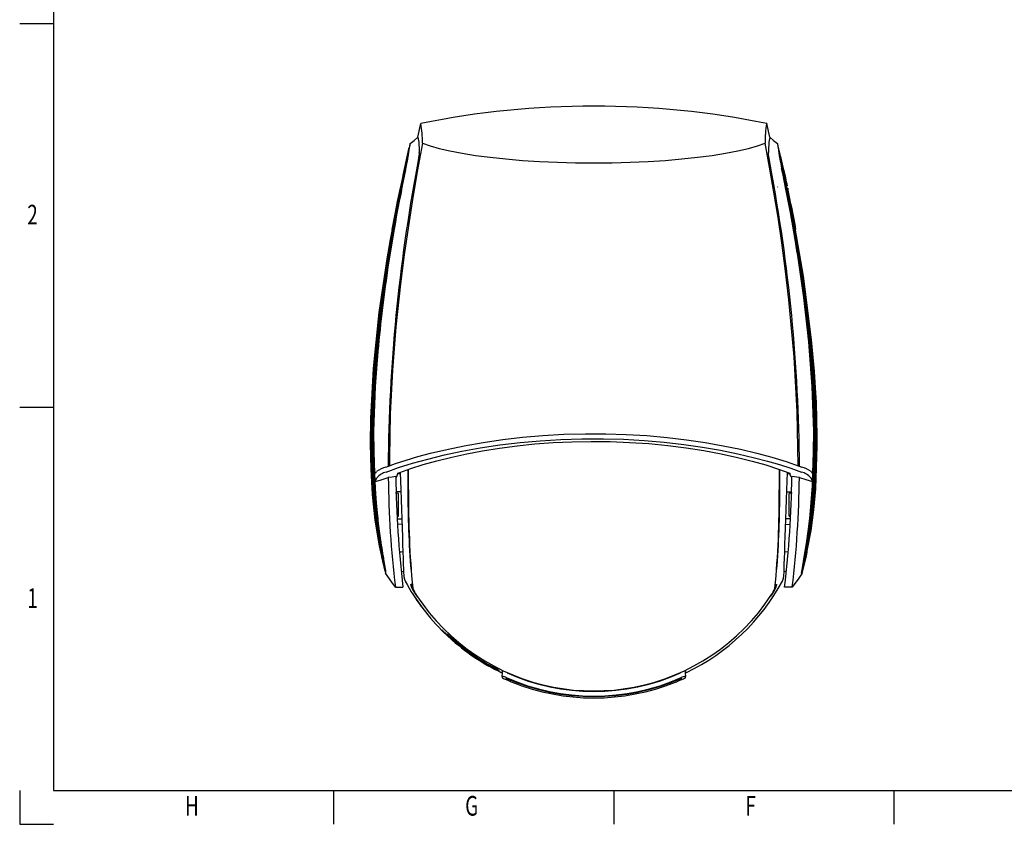
# Model space of a CAD drawing. Extents: x 5 to 415, y -4 to 291.
# Drawn here: x 5 to 180, y 6 to 149 of the extents above; entities that cross this region are included whole.
import ezdxf
from ezdxf.enums import TextEntityAlignment as Align

# ---------------------------------------------------------------- set-up
doc = ezdxf.new("R2010")
doc.units = 0
doc.layers.get('0').update_dxf_attribs({"linetype": 'CONTINUOUS'})
doc.layers.add('PV', color=7, linetype='CONTINUOUS')

msp = doc.modelspace()

# ---------------------------------------------------------------- linework, layer by layer
at = {"color": 7, "linetype": 'CONTINUOUS'}
for p, q in [((75.7262, 128.2959), (76.2612, 130.7476)), ((138.1989, 128.2959), (137.6639, 130.7476)), ((73.1153, 121.5567), (74.1807, 126.4632)), ((74.344, 127.2097), (74.2192, 126.6652)), ((139.6972, 126.7194), (139.5811, 127.2097)), ((75.8356, 124.5962), (75.7254, 123.898)), ((75.9361, 125.4998), (75.9402, 125.5941)), ((137.9883, 125.5031), (137.9849, 125.5942)), ((138.0895, 124.5962), (138.0509, 124.8721)), ((138.1997, 123.8981), (138.0895, 124.5962)), ((75.7258, 123.9002), (75.6005, 123.1813)), ((138.3246, 123.1814), (138.1997, 123.8981)), ((140.6131, 122.8509), (140.4591, 123.5014)), ((140.6131, 122.8509), (140.6208, 122.7986)), ((140.6208, 122.7986), (140.6137, 122.7986)), ((141.4059, 119.2356), (141.4403, 119.0933)), ((141.6152, 118.2365), (141.4403, 119.0933)), ((71.5237, 114.0763), (71.0664, 111.9004)), ((143.1022, 107.7617), (142.5388, 111.2952)), ((143.5966, 104.6606), (143.116, 107.6751)), ((145.1467, 91.8467), (145.3986, 89.3438)), ((68.1197, 67.133), (68.0618, 68.6049)), ((71.9549, 68.0177), (72.138, 68.5897)), ((72.7297, 65.6789), (72.6214, 68.7795)), ((73.9232, 69.2514), (73.9441, 65.7058)), ((74.0453, 65.6548), (74.0255, 69.2886)), ((139.8997, 69.2925), (139.8799, 65.6548)), ((139.981, 65.7058), (140.002, 69.2547)), ((141.3035, 68.7732), (141.1955, 65.679)), ((141.9703, 68.0177), (141.7872, 68.5897)), ((145.8059, 67.1332), (145.8634, 68.605)), ((143.4653, 67.8548), (142.1169, 68.0167)), ((72.7426, 65.3086), (71.8617, 65.3094)), ((72.2626, 60.9844), (72.2626, 65.0114)), ((141.1825, 65.3086), (142.0582, 65.3094)), ((141.6626, 60.9844), (141.6626, 65.0114)), ((72.046, 60.5239), (72.9097, 60.5247)), ((72.9443, 59.5354), (72.1013, 59.5591)), ((140.9809, 59.5354), (141.8208, 59.5591)), ((141.884, 60.5239), (141.0155, 60.5247)), ((69.9285, 51.2476), (69.047, 55.2429)), ((69.209, 54.9337), (69.9311, 51.5094)), ((141.486, 54.5865), (140.8096, 54.6271)), ((69.8827, 51.2479), (69.3242, 53.7801)), ((143.9967, 51.2476), (144.5679, 53.8364)), ((144.0425, 51.2479), (144.3926, 52.8353)), ((69.8827, 51.2479), (69.9302, 51.2503)), ((69.8876, 51.1679), (69.9584, 50.8479)), ((72.7555, 51.2174), (73.2358, 51.182)), ((71.7126, 48.3977), (71.7126, 48.3979)), ((71.7127, 48.3979), (73.0727, 48.3979)), ((142.2125, 48.3979), (140.8525, 48.3979)), ((142.2126, 48.3978), (142.2126, 48.3979)), ((75.0205, 46.9697), (75.0158, 46.837)), ((76.6681, 44.4999), (76.5692, 44.6228)), ((79.9522, 40.7886), (80.7876, 39.9125)), ((80.7876, 39.9264), (80.5827, 40.1274)), ((80.7876, 40.047), (80.7876, 39.9125)), ((89.1524, 33.9175), (89.0186, 33.988)), ((89.9701, 33.4971), (89.9701, 33.6061))]:
    msp.add_line(p, q, dxfattribs=at)
at = {"color": 7, "linetype": 'CONTINUOUS', "flags": 128}
for points in [[(74.344, 127.2097), (75.0328, 127.753), (75.7262, 128.2959)], [(75.7262, 128.2959), (75.8768, 127.4578), (75.911, 127.1211)], [(138.1989, 128.2959), (138.8923, 127.753), (139.5811, 127.2097)], [(74.2163, 126.6564), (72.0449, 116.9109), (70.2367, 107.0773), (68.8044, 97.1961), (67.7765, 87.2483), (67.282, 78.3301), (67.2521, 73.8495), (67.3685, 69.3651), (67.5984, 64.8231), (68.0746, 60.2891), (68.8365, 55.7499), (69.8715, 51.2479)], [(76.5107, 127.279), (75.6753, 122.526), (74.8455, 117.604), (74.0466, 112.5575), (73.3037, 107.4306), (72.6419, 102.2677), (71.8302, 94.6341), (71.2113, 86.9341), (70.8064, 79.1888), (70.65, 71.4138), (70.6533, 69.9365)], [(74.1227, 126.1201), (71.9801, 116.4142), (71.7539, 115.1718)], [(75.911, 127.1211), (75.9498, 126.2249), (75.9402, 125.5941)], [(76.5104, 127.2784), (77.8727, 126.7871), (79.5011, 126.321), (81.3735, 125.8834), (83.5543, 125.4629), (85.9564, 125.0804), (88.5589, 124.7399), (91.339, 124.4446), (94.272, 124.198), (97.3309, 124.0029), (100.4867, 123.8617), (103.7081, 123.7764), (106.9626, 123.7479), (110.2171, 123.7764), (113.4384, 123.8617), (116.5942, 124.003), (119.6531, 124.198), (122.5861, 124.4446), (125.3662, 124.7399), (127.9687, 125.0805), (130.3709, 125.4629), (132.5516, 125.8834), (134.424, 126.321), (136.0524, 126.7871), (137.4147, 127.2784)], [(143.268, 69.9422), (143.1042, 79.5191), (142.5475, 89.2795), (141.6049, 99.4498), (141.0097, 104.5073), (140.3423, 109.5192), (139.6744, 114.0563), (138.9585, 118.5309), (138.1879, 122.9729), (137.4145, 127.279)], [(138.0141, 127.1211), (137.9754, 126.2249), (137.9849, 125.5942)], [(143.8073, 105.8789), (142.3917, 114.2719), (139.7444, 126.4632)], [(144.0177, 51.2477), (144.8643, 54.8328), (145.5419, 58.4534), (146.0421, 62.1377), (146.3618, 65.8422), (146.631, 73.4125), (146.511, 81.0073), (146.1594, 86.6685), (145.6444, 92.3223), (144.2, 103.6111), (142.2449, 114.9024), (139.8025, 126.1201)], [(74.0177, 125.4281), (71.909, 115.7591), (70.1574, 106.0053), (68.7771, 96.2057), (67.7997, 86.3415), (67.3598, 77.6621), (67.3549, 73.3027), (67.4766, 68.9406), (67.7157, 64.5244), (68.1928, 60.1164), (68.9409, 55.7043), (69.9473, 51.3279)], [(73.9719, 125.1063), (71.4734, 113.3583), (70.2076, 105.7339)], [(75.8737, 124.8685), (75.8547, 124.7324), (75.8356, 124.5962)], [(75.9361, 125.4998), (75.93, 125.4004), (75.8737, 124.8685)], [(138.0509, 124.8721), (138.0099, 125.2243), (137.9891, 125.4998)], [(146.3221, 66.3379), (146.4936, 69.1271), (146.6291, 75.1566), (146.4824, 81.1855), (146.0968, 87.2041), (145.5299, 93.2085), (144.0943, 104.1713), (142.1928, 115.063), (139.8424, 125.8669)], [(146.5159, 76.9989), (146.4489, 81.0765), (146.1024, 86.6421), (145.5979, 92.2004), (144.1874, 103.2987), (142.2829, 114.3986), (139.9075, 125.4281)], [(145.5668, 59.567), (146.0648, 63.2096), (146.4257, 69.1448), (146.5608, 75.0902), (146.421, 81.0351), (146.0469, 86.9702), (145.4953, 92.8915), (144.0964, 103.7035), (142.2433, 114.4472), (139.9532, 125.1063)], [(144.0669, 52.0117), (144.8989, 55.6991), (145.5493, 59.4226), (146.0099, 63.2123), (146.2857, 67.0203), (146.5068, 74.7911), (146.2897, 82.5837), (145.4185, 93.1105), (144.0569, 103.6102), (142.2551, 114.1057), (140.0325, 124.5376)], [(68.0618, 68.6049), (67.9415, 72.3566), (67.8896, 76.1166), (68.1608, 84.0383), (68.7866, 91.9502), (69.6845, 99.8596), (70.8148, 107.714), (72.1218, 115.3076), (72.8455, 119.0637), (73.1019, 120.3255), (73.3607, 121.5751), (73.6031, 122.7518)], [(73.5386, 122.5232), (73.5398, 122.529), (73.5409, 122.5348), (73.5433, 122.5464)], [(145.8634, 68.605), (145.9836, 72.3567), (146.0355, 76.1167), (145.7644, 84.0384), (145.1386, 91.9502), (144.2407, 99.8596), (143.1104, 107.714), (141.8033, 115.3076), (141.0796, 119.0638), (140.8232, 120.3255), (140.5644, 121.5751), (140.322, 122.7519)], [(140.3818, 122.5464), (140.383, 122.5406), (140.3842, 122.5348), (140.3865, 122.5232)], [(144.3253, 53.5409), (145.1134, 57.4097), (145.6975, 61.3143), (146.0716, 65.2865), (146.2695, 69.2722), (146.3782, 73.3283), (146.3815, 77.3852), (145.9964, 85.5144), (145.1225, 94.8045), (143.8794, 104.0681), (142.2963, 113.3206), (140.3865, 122.5232)], [(69.4476, 54.4406), (68.3932, 60.4064), (67.8265, 66.4383), (67.61, 72.4942), (67.6201, 78.5534), (67.9147, 84.6059), (68.4107, 90.6453), (69.5199, 100.1027), (70.9857, 109.5115), (72.7879, 118.8617)], [(144.4775, 54.4406), (145.532, 60.4065), (146.0987, 66.4384), (146.3151, 72.4942), (146.305, 78.5534), (146.0105, 84.6059), (145.5144, 90.6453), (144.4052, 100.1027), (142.9394, 109.5115), (141.1372, 118.8617)], [(71.3863, 111.2952), (70.0856, 103.4595), (69.0248, 95.5804), (68.2268, 87.6774), (67.7412, 79.7375), (67.6641, 73.89), (67.8321, 68.0334), (68.2622, 62.1491), (69.152, 56.2837)], [(68.9184, 57.8922), (68.2207, 63.1092), (67.8774, 68.3618), (67.726, 73.6241), (67.7704, 78.888), (68.025, 84.1462), (68.9514, 94.4447), (70.333, 104.6925)], [(145.0068, 57.8922), (145.7044, 63.1092), (146.0478, 68.3618), (146.1992, 73.6242), (146.1548, 78.888), (145.9002, 84.1462), (144.9737, 94.4448), (143.5921, 104.6925)], [(69.7778, 52.4994), (68.6452, 57.9748), (67.9241, 63.5193), (67.5935, 69.1012), (67.4578, 75.9348), (67.6849, 82.7657), (68.1939, 89.5818), (68.7737, 94.532)], [(144.1474, 52.4995), (145.28, 57.9748), (146.0011, 63.5193), (146.3317, 69.1012), (146.4673, 75.9348), (146.2403, 82.7657), (145.7313, 89.5818), (145.1347, 94.6748)], [(144.7732, 56.2837), (145.4361, 60.3093), (145.8758, 64.378), (146.1111, 68.4923), (146.2363, 72.6156), (146.1417, 80.7768), (145.5894, 88.9489), (145.0083, 94.0606)], [(68.3998, 90.5116), (67.9091, 85.2361), (67.5433, 77.3676), (67.546, 73.4165), (67.6494, 69.466), (67.8412, 65.4714), (68.2064, 61.49), (68.7964, 57.4968), (69.5999, 53.5408)], [(67.6624, 82.0906), (67.435, 77.2803), (67.4415, 73.0945), (67.5609, 68.9066), (67.7875, 64.6708), (68.2318, 60.4426), (68.9251, 56.211), (69.8583, 52.0117)], [(70.0274, 69.7126), (71.7549, 70.3306), (73.6593, 70.9515), (75.7138, 71.5612), (77.9352, 72.1589), (80.836, 72.8535), (83.942, 73.4997), (87.2864, 74.0919), (90.8064, 74.606), (94.2953, 75.0105), (97.901, 75.3226), (101.6572, 75.5362), (105.484, 75.6386), (109.0984, 75.6292), (112.7231, 75.5163), (116.3856, 75.2961), (120.0054, 74.9718), (123.3951, 74.5694), (126.7296, 74.0769), (129.9277, 73.5104), (133.0199, 72.869), (135.8902, 72.1844), (138.5816, 71.4556), (141.1066, 70.6849), (143.4043, 69.8954), (143.8978, 69.7128)], [(70.1074, 68.8325), (72.3024, 69.6071), (74.7536, 70.3775), (77.4906, 71.1401), (80.4664, 71.8683), (83.5269, 72.519), (86.7758, 73.1098), (90.2471, 73.6348), (93.8736, 74.0716), (97.4263, 74.3932), (101.1151, 74.6185), (104.8474, 74.7362), (108.6671, 74.7424), (112.2575, 74.643), (115.8745, 74.4389), (119.4283, 74.1356), (122.9558, 73.7307), (126.2599, 73.2545), (129.4874, 72.6946), (132.5599, 72.0693), (135.5059, 71.3781), (137.7937, 70.7734), (139.9589, 70.1398), (141.963, 69.4928), (143.8177, 68.8325)], [(72.1533, 68.5999), (72.508, 68.7384), (74.4572, 69.445), (76.6364, 70.1445), (79.0716, 70.8354), (81.7246, 71.4961), (84.3944, 72.0763), (87.2124, 72.6055), (90.2021, 73.0804), (93.3514, 73.4899), (96.5124, 73.8113), (99.7456, 74.0507), (103.0764, 74.2046), (106.4844, 74.2662), (109.886, 74.2318), (113.2913, 74.1009), (116.7271, 73.8697), (120.113, 73.5422), (123.352, 73.1334), (126.491, 72.6437), (129.5509, 72.0723), (132.4574, 71.436), (135.0655, 70.7787), (137.4908, 70.0832), (139.7447, 69.3499), (141.7718, 68.5999)], [(68.0618, 68.6049), (68.2804, 68.8308), (68.3691, 68.9224)], [(72.138, 68.5897), (72.1457, 68.5964), (72.1533, 68.5999)], [(72.6322, 68.4729), (72.3672, 68.4868), (72.1534, 68.498)], [(141.7969, 68.4993), (141.5579, 68.4868), (141.293, 68.4729)], [(141.7718, 68.5999), (141.7848, 68.5929), (141.7872, 68.5897)], [(145.5561, 68.9224), (145.7087, 68.7649), (145.8634, 68.605)], [(68.1192, 67.133), (68.1871, 67.2766), (68.4435, 67.8191)], [(68.1197, 67.133), (69.0126, 67.4109), (70.46, 67.8547)], [(69.9584, 50.8479), (70.0332, 50.8479), (70.0432, 51.0196), (69.9646, 51.5928), (69.7884, 52.6218), (69.5405, 54.0481), (69.2649, 55.7172), (68.9777, 57.6357), (68.6722, 60.0289), (68.4113, 62.6053), (68.2431, 64.8432), (68.1197, 67.133)], [(71.8083, 68.0167), (71.1752, 67.9406), (70.4593, 67.8547)], [(71.8098, 67.9004), (71.9493, 68.0049), (71.9549, 68.0177)], [(141.9703, 68.0177), (142.0878, 67.9146), (142.1154, 67.9004)], [(143.4652, 67.8547), (144.5966, 67.5084), (145.8052, 67.1332)], [(143.9668, 50.8479), (143.9503, 50.8479), (143.9122, 50.8083), (143.8743, 50.8373), (143.8952, 51.1566), (144.0057, 51.8624), (144.1957, 52.9585), (144.4459, 54.409), (144.7296, 56.1591), (145.0327, 58.2586), (145.3135, 60.5635), (145.5787, 63.4008), (145.7691, 66.3616), (145.8055, 67.1333)], [(145.4816, 67.8191), (145.7316, 67.2903), (145.8059, 67.1332)], [(73.2727, 50.1296), (73.2693, 50.2263), (73.2593, 50.515), (73.2426, 50.9923), (73.2195, 51.6526), (73.1904, 52.4881), (73.1554, 53.4888), (73.1151, 54.6429), (73.0699, 55.9365), (73.0204, 57.3545), (72.9672, 58.8799), (72.9108, 60.4946), (72.8519, 62.1794), (72.7913, 63.9144), (72.7297, 65.6789)], [(141.1955, 65.679), (141.1338, 63.9144), (141.0732, 62.1795), (141.0144, 60.4946), (140.958, 58.8799), (140.9048, 57.3545), (140.8552, 55.9366), (140.8101, 54.6429), (140.7698, 53.4889), (140.7348, 52.4882), (140.7057, 51.6527), (140.6826, 50.9923), (140.6659, 50.515), (140.6558, 50.2263), (140.6525, 50.1297)], [(143.9941, 51.5094), (145.2595, 57.3189), (145.5392, 59.365)], [(68.672, 56.9421), (68.8814, 55.7024), (69.9075, 51.2477)], [(73.1156, 54.6271), (72.7738, 54.6066), (72.4381, 54.5865)], [(143.9668, 50.8479), (144.7072, 53.8621), (144.852, 54.6519)], [(69.7778, 52.4994), (69.7205, 52.8369), (69.6628, 53.1738), (69.5999, 53.5408)], [(144.3253, 53.5409), (144.2561, 53.1368), (144.1989, 52.8032), (144.1474, 52.4995)], [(69.9324, 51.2483), (69.9383, 51.2494), (69.9452, 51.2653), (69.9473, 51.3279)], [(71.7126, 48.3979), (71.0963, 49.2594), (69.9584, 50.8479)], [(140.6893, 51.182), (140.9897, 51.2041), (141.1699, 51.2174)], [(143.9668, 50.8479), (143.3514, 49.9891), (142.2126, 48.3979)], [(143.9779, 51.3279), (143.9781, 51.2821), (143.9826, 51.2556), (143.993, 51.2497)], [(139.1483, 48.3995), (139.2982, 48.7727), (139.3546, 48.9838)], [(74.6984, 47.3339), (74.6664, 47.3849), (74.6691, 47.3805)], [(75.0161, 46.8366), (75.0159, 46.8369), (75.026, 46.8213), (75.0545, 46.7776), (75.1477, 46.6354), (75.2704, 46.4504), (75.5579, 46.0258)], [(75.5579, 46.0258), (76.7717, 44.3574), (76.9449, 44.1445)], [(82.5263, 38.3664), (81.0916, 39.6282), (80.8765, 39.8392)], [(81.5738, 39.466), (81.5738, 39.4659), (81.5738, 39.4659)], [(90.1423, 33.4118), (90.0895, 33.4379), (89.9662, 33.4991)], [(89.9701, 33.5611), (90.0383, 33.524), (90.0865, 33.4981), (90.0865, 33.4981), (90.0865, 33.4981)], [(90.6879, 32.5327), (90.7371, 33.0802), (90.7626, 33.364), (90.7804, 33.5621)], [(123.1447, 33.5634), (123.1626, 33.364), (123.1881, 33.0802), (123.2373, 32.5327)], [(123.1717, 33.2628), (123.2391, 33.2986), (123.2865, 33.3252)], [(90.6879, 32.5327), (90.6883, 32.33), (90.6884, 32.2657)], [(91.3755, 32.1993), (91.3745, 32.1431), (91.3736, 32.0943), (91.3729, 32.053), (91.3723, 32.0192), (91.3719, 31.9929), (91.3715, 31.9742), (91.3713, 31.9629), (91.3713, 31.9591)], [(91.5185, 31.8951), (91.4241, 31.9361), (91.3756, 31.9572), (91.3713, 31.9591)], [(122.5539, 31.9592), (122.5539, 31.9629), (122.5537, 31.9742), (122.5533, 31.993), (122.5529, 32.0192), (122.5523, 32.053), (122.5516, 32.0943), (122.5507, 32.1431), (122.5497, 32.1993)], [(123.2368, 32.2658), (123.2369, 32.33), (123.2373, 32.5327)], [(99.8077, 30.6201), (103.3421, 30.1087), (106.9626, 29.9343)], [(106.9626, 29.9343), (110.5831, 30.1087), (114.1175, 30.6201)]]:
    msp.add_lwpolyline(points, dxfattribs=at)
at = {"color": 7, "linetype": 'CONTINUOUS'}
for centre, radius, start, end in [((106.9626, -20.3131), 154.1489, 78.511795, 101.48826), ((58.3042, 127.714), 18.2114, 358.629214, 9.588741), ((152.284, 127.9538), 14.8846, 169.181424, 182.600683), ((145.4817, 126.5485), 7.4895, 166.507781, 175.615071), ((17.753, 134.324), 57.0364, 348.293901, 352.834629), ((96.2868, 122.5457), 22.4505, 169.950634, 170.838753), ((100.3667, 121.6231), 26.6303, 168.948052, 169.105362), ((196.1389, 134.3186), 57.0028, 187.164075, 191.707481), ((84.3768, 115.9649), 56.3554, 10.936125, 11.010461), ((-115.5546, 64.5077), 262.7236, 12.818989, 13.699444), ((-116.8446, 64.3972), 263.9997, 12.709331, 13.640583), ((117.6925, 122.5549), 22.3956, 9.160159, 10.050454), ((307.7124, 68.9836), 240.4549, 166.316104, 173.243221), ((296.3412, 71.2043), 228.7528, 166.517507, 172.404483), ((406.2072, 78.4667), 335.493, 172.008972, 172.10703), ((120.5341, 118.751), 46.9932, 171.2906, 171.831378), ((93.1603, 118.7168), 47.2265, 8.169957, 8.708064), ((-264.4825, 68.3945), 408.3925, 7.90167, 7.982225), ((304.1921, 69.0805), 236.7639, 166.954694, 174.759615), ((300.7902, 70.0908), 233.2973, 166.611803, 173.921375), ((368.7033, 67.936), 298.2638, 169.325864, 179.62997), ((48.1196, 128.0658), 26.016, 347.751356, 351.254625), ((-154.8164, 67.9322), 298.3021, 0.371753, 10.67351), ((-86.0574, 70.2444), 232.476, 6.107783, 13.397464), ((170.4218, 128.9211), 30.7089, 189.013128, 191.980891), ((570.4407, 215.4955), 439.7051, 192.212859, 192.587915), ((139.5876, 119.5016), 0.05, 272.000027, 0.000027), ((-119.7835, 63.5677), 267.0558, 10.427566, 12.03155), ((356.6059, 62.3773), 289.3841, 168.744273, 170.267918), ((-142.7789, 62.3589), 289.484, 9.732402, 11.255521), ((322.138, 67.2754), 254.5698, 171.547951, 175.026853), ((-76.4015, 71.5928), 222.4698, 5.295022, 8.556393), ((220.4385, 74.4009), 153.0821, 172.480462, 178.211707), ((207.2455, 75.2463), 139.4335, 174.197179, 185.631655), ((7.7162, 75.2477), 138.4022, 354.325652, 5.845622), ((175.6311, 74.59), 108.2975, 177.57196, 186.684104), ((71.8294, 63.796), 6.1849, 106.939608, 124.019718), ((70.8713, 65.7056), 3.2188, 103.727464, 138.958566), ((143.0665, 65.7263), 3.1957, 40.909955, 76.404108), ((142.0066, 63.6107), 6.3885, 56.247842, 72.780588), ((72.3741, 70.2071), 74.0508, 345.22943, 359.034561), ((244.9275, 69.3257), 174.4744, 180.483067, 186.889085), ((249.5206, 69.6202), 177.7195, 180.516979, 186.858328), ((-34.3027, 69.5367), 176.4261, 353.118468, 359.506355), ((-35.2229, 69.5975), 178.6972, 353.186735, 359.441195), ((71.8636, 63.6083), 1.4588, 74.125657, 93.797938), ((242.3981, 64.9501), 168.4557, 179.742965, 184.660346), ((247.606, 64.407), 173.5653, 179.588087, 185.355627), ((-20.7536, 63.8488), 160.6437, 354.412254, 0.644155), ((-28.4693, 64.9498), 168.452, 355.339645, 0.257133), ((142.0616, 63.6082), 1.4588, 86.20211, 105.873869), ((163.6451, 70.9352), 95.6205, 185.624693, 187.839831), ((49.932, 70.9761), 95.9709, 352.164325, 354.371373), ((72.0358, 61.587), 0.6439, 269.265378, 290.625212), ((141.8916, 61.5942), 0.6514, 249.416615, 270.888088), ((201.7898, 76.6147), 134.187, 188.714585, 189.51162), ((10.9757, 76.8007), 135.3614, 350.491855, 351.281976), ((69.8648, 47.2991), 3.9488, 89.903191, 90.096809), ((56.4433, 49.8091), 13.5945, 7.184801, 9.324006), ((69.8902, 50.5332), 0.7147, 88.610033, 90.598149), ((157.6864, 49.7796), 13.8011, 170.692423, 172.799602), ((144.035, 50.534), 0.7139, 89.40048, 91.391218), ((144.0604, 47.1341), 4.1138, 89.907101, 90.092899), ((74.7718, 50.182), 1.5, 182.000027, 208.414342), ((106.9626, 67.5979), 38.1, 208.414342, 225.913331), ((77.1821, 49.5754), 2.6777, 192.764198, 206.108451), ((106.9626, 67.5979), 38.1, 295.607555, 331.585712), ((139.1534, 50.182), 1.5, 331.585712, 358.000027), ((81.847, 51.4751), 7.8825, 198.805344, 216.572759), ((106.664, 67.3902), 37.7366, 212.225646, 217.108302), ((79.8124, 50.0431), 5.3396, 200.113241, 216.084439), ((131.7048, 51.6711), 8.2995, 323.876938, 340.745114), ((135.1315, 49.4992), 4.199, 321.725925, 342.076395), ((106.9626, 67.5979), 37.6636, 213.339266, 259.049055), ((106.9626, 67.5979), 37.6636, 280.950998, 326.660788), ((80.5242, 40.3029), 0.1, 225.913331, 358.000027), ((106.9626, 67.5979), 38.1, 226.606306, 243.512826), ((69.2889, 26.149), 18.1179, 47.308509, 50.563774), ((106.9626, 67.5979), 37.9224, 227.96339, 242.049577), ((107.058, 67.7362), 38.0612, 227.966862, 241.708088), ((87.2749, 30.1399), 4.4385, 49.827855, 66.870159), ((87.4813, 30.5246), 3.961, 51.074254, 64.47573), ((90.1864, 33.5016), 0.1, 182.000027, 243.801759), ((106.9626, 67.5979), 38.1, 243.801759, 244.392499), ((90.5388, 33.3304), 0.1, 244.392499, 357.000027), ((102.796, 58.8796), 28.4373, 244.370764, 244.91793), ((91.8074, 35.3301), 2.3207, 239.760793, 242.989628), ((111.7355, 57.5799), 27.0032, 295.085932, 295.662227), ((123.3864, 33.3304), 0.1, 183.000027, 295.607555), ((90.644, 31.1068), 1.4265, 56.92391, 88.239505), ((106.9626, 67.5979), 38.9, 245.268985, 246.371491), ((91.3344, 31.8114), 0.3901, 60.818508, 83.959555), ((106.9626, 67.5722), 38.5417, 246.221631, 293.778424), ((106.9949, 67.6742), 38.9828, 246.608851, 247.532495), ((106.9626, 67.6733), 38.7311, 246.509718, 293.490337), ((106.9626, 67.5905), 37.7402, 245.902561, 294.097494), ((106.9432, 67.5507), 38.849, 247.533283, 248.091814), ((106.9626, 67.5979), 38.9, 248.091344, 291.908714), ((107.0123, 67.4762), 38.7685, 291.907606, 292.467296), ((106.9343, 67.6648), 38.9727, 292.467385, 293.391269), ((122.5599, 31.9089), 0.2906, 91.993955, 123.227981), ((106.3185, 69.0792), 40.5153, 293.396434, 293.623442), ((123.4048, 30.7126), 1.8278, 95.258246, 119.578339), ((106.9626, 67.5979), 38.9, 293.628563, 294.731069)]:
    msp.add_arc(centre, radius, start, end, dxfattribs=at)
at = {"layer": 'PV', "linetype": 'CONTINUOUS'}
for p, q in [((11, 284.75), (11, 12.25)), ((5, 148.5), (11, 148.5)), ((5, 80.375), (11, 80.375)), ((5, 12.25), (5, 6.25)), ((5, 12.25), (5, 6.25)), ((11, 12.25), (409, 12.25)), ((60.75, 12.25), (60.75, 6.25)), ((110.5, 12.25), (110.5, 6.25)), ((160.25, 12.25), (160.25, 6.25)), ((5, 6.25), (11, 6.25))]:
    msp.add_line(p, q, dxfattribs=at)

# ---------------------------------------------------------------- texts
at = {"layer": 'PV', "width": 0.7}
for s, p in [('2', (6.3488, 111.7153)), ('1', (6.3488, 43.5903)), ('H', (34.375, 6.6967)), ('G', (84.125, 6.6967)), ('F', (133.875, 6.6967))]:
    msp.add_text(s, height=3.5, dxfattribs=at).set_placement(p, align=Align.BOTTOM_LEFT)

doc.saveas('drawing.dxf')
